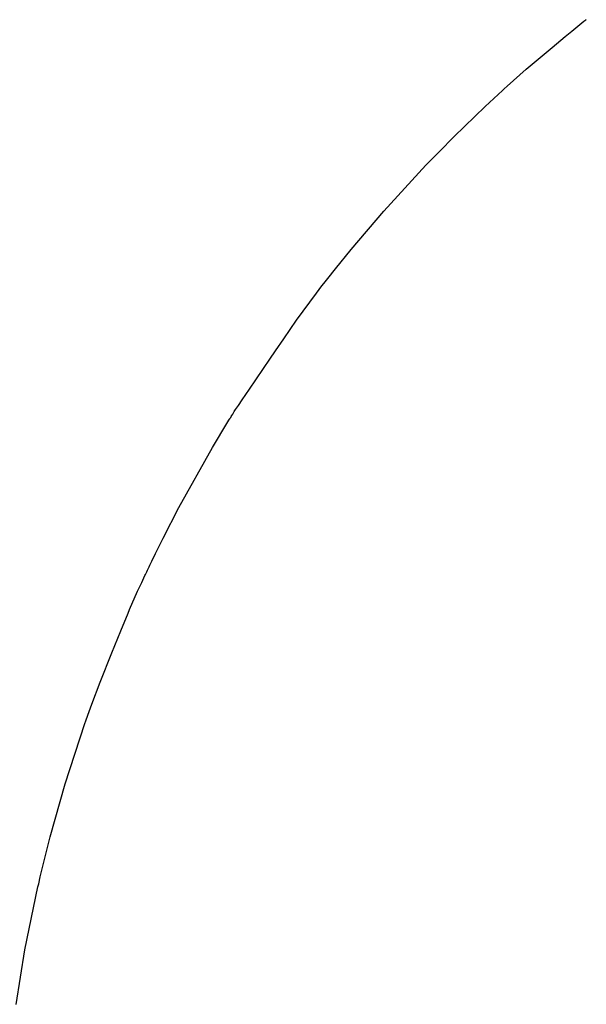
# Model space of a CAD drawing. Units: millimetres. Extents: x 37 to 18719, y -467 to 3184.
# Drawn here: x 11085 to 11143, y 1152 to 1254 of the extents above; entities that cross this region are included whole.
import ezdxf

# ---------------------------------------------------------------- set-up
doc = ezdxf.new("R2010")
doc.units = ezdxf.units.MM
doc.linetypes.add('K5LT_BASIC', pattern=[0])
doc.layers.add('Системный слой (12)', color=7, linetype='Continuous')

# ---------------------------------------------------------------- blocks, each defined once
blk = doc.blocks.new('U1427')
at = {"layer": 'Системный слой (12)', "linetype": 'K5LT_BASIC'}
for p, q in [((11142.68, 1253.44), (11143.09, 1253.77)), ((11143.09, 1253.77), (11143.29, 1253.93)), ((11143.29, 1253.93), (11143.35, 1253.97)), ((11141.16, 1252.19), (11141.84, 1252.74)), ((11141.84, 1252.74), (11142.68, 1253.44)), ((11139.82, 1251.07), (11141.16, 1252.19)), ((11137.15, 1248.81), (11139.82, 1251.07)), ((11135.83, 1247.66), (11137.15, 1248.81)), ((11135.18, 1247.07), (11135.83, 1247.66)), ((11132.9, 1244.97), (11134.69, 1246.63)), ((11134.69, 1246.63), (11134.85, 1246.78)), ((11134.85, 1246.78), (11135.18, 1247.07)), ((11129.69, 1241.87), (11132.9, 1244.97)), ((11128.12, 1240.29), (11129.69, 1241.87)), ((11127.35, 1239.49), (11128.12, 1240.29)), ((11126.96, 1239.09), (11127.35, 1239.49)), ((11122.41, 1234.13), (11126.77, 1238.89)), ((11126.77, 1238.89), (11126.96, 1239.09)), ((11119.05, 1230.19), (11122.41, 1234.13)), ((11117.42, 1228.18), (11119.05, 1230.19)), ((11116.62, 1227.17), (11117.42, 1228.18)), ((11116.22, 1226.66), (11116.62, 1227.17)), ((11115.44, 1225.65), (11116.02, 1226.4)), ((11116.02, 1226.4), (11116.22, 1226.66)), ((11113.4, 1222.85), (11115.44, 1225.65)), ((11112.07, 1220.95), (11113.4, 1222.85)), ((11111.2, 1219.68), (11112.07, 1220.95)), ((11110.62, 1218.82), (11111.2, 1219.68)), ((11109.18, 1216.69), (11109.98, 1217.88)), ((11109.98, 1217.88), (11110.62, 1218.82)), ((11108.54, 1215.74), (11109.18, 1216.69)), ((11107.77, 1214.61), (11108.54, 1215.74)), ((11107.09, 1213.62), (11107.19, 1213.76)), ((11107.19, 1213.76), (11107.39, 1214.04)), ((11107.39, 1214.04), (11107.77, 1214.61)), ((11106.51, 1212.71), (11106.53, 1212.73)), ((11106.53, 1212.73), (11106.55, 1212.76)), ((11106.55, 1212.76), (11106.58, 1212.81)), ((11106.58, 1212.81), (11106.62, 1212.89)), ((11106.62, 1212.89), (11106.69, 1213)), ((11106.69, 1213), (11106.79, 1213.16)), ((11106.79, 1213.16), (11106.95, 1213.41)), ((11106.95, 1213.41), (11107.09, 1213.62)), ((11104.7, 1209.7), (11106.3, 1212.35)), ((11106.3, 1212.35), (11106.4, 1212.51)), ((11106.4, 1212.51), (11106.46, 1212.61)), ((11106.46, 1212.61), (11106.49, 1212.66)), ((11106.49, 1212.66), (11106.5, 1212.69)), ((11106.5, 1212.69), (11106.51, 1212.71)), ((11101.23, 1203.49), (11104.7, 1209.7)), ((11099.6, 1200.33), (11101.23, 1203.49)), ((11098.81, 1198.74), (11099.6, 1200.33)), ((11098.42, 1197.94), (11098.81, 1198.74)), ((11098.14, 1197.34), (11098.23, 1197.54)), ((11098.23, 1197.54), (11098.42, 1197.94)), ((11097.6, 1196.21), (11097.71, 1196.45)), ((11097.71, 1196.45), (11097.77, 1196.57)), ((11097.77, 1196.57), (11097.9, 1196.84)), ((11097.9, 1196.84), (11097.98, 1197.01)), ((11097.98, 1197.01), (11098.14, 1197.34)), ((11096.95, 1194.83), (11097.38, 1195.75)), ((11097.38, 1195.75), (11097.6, 1196.21)), ((11096.13, 1192.96), (11096.95, 1194.83)), ((11095.22, 1190.74), (11095.97, 1192.56)), ((11095.97, 1192.56), (11096.13, 1192.96)), ((11094.91, 1189.98), (11095.22, 1190.74)), ((11094.29, 1188.47), (11094.91, 1189.98)), ((11093.09, 1185.44), (11094.29, 1188.47)), ((11092.21, 1183.15), (11093.09, 1185.44)), ((11091.8, 1182), (11092.21, 1183.15)), ((11091.49, 1181.14), (11091.59, 1181.42)), ((11091.59, 1181.42), (11091.8, 1182)), ((11089.47, 1174.91), (11091.49, 1181.14)), ((11087.92, 1169.43), (11089.47, 1174.91)), ((11087.22, 1166.67), (11087.92, 1169.43)), ((11086.89, 1165.29), (11087.22, 1166.67)), ((11086.73, 1164.59), (11086.89, 1165.29)), ((11085.31, 1157.75), (11086.65, 1164.25)), ((11086.65, 1164.25), (11086.73, 1164.59)), ((11084.38, 1152.11), (11085.31, 1157.75))]:
    blk.add_line(p, q, dxfattribs=at)

msp = doc.modelspace()

# ---------------------------------------------------------------- block references
at = {"layer": 'Системный слой (12)'}
msp.add_blockref('U1427', (0, 0), dxfattribs=at)

doc.saveas('drawing.dxf')
